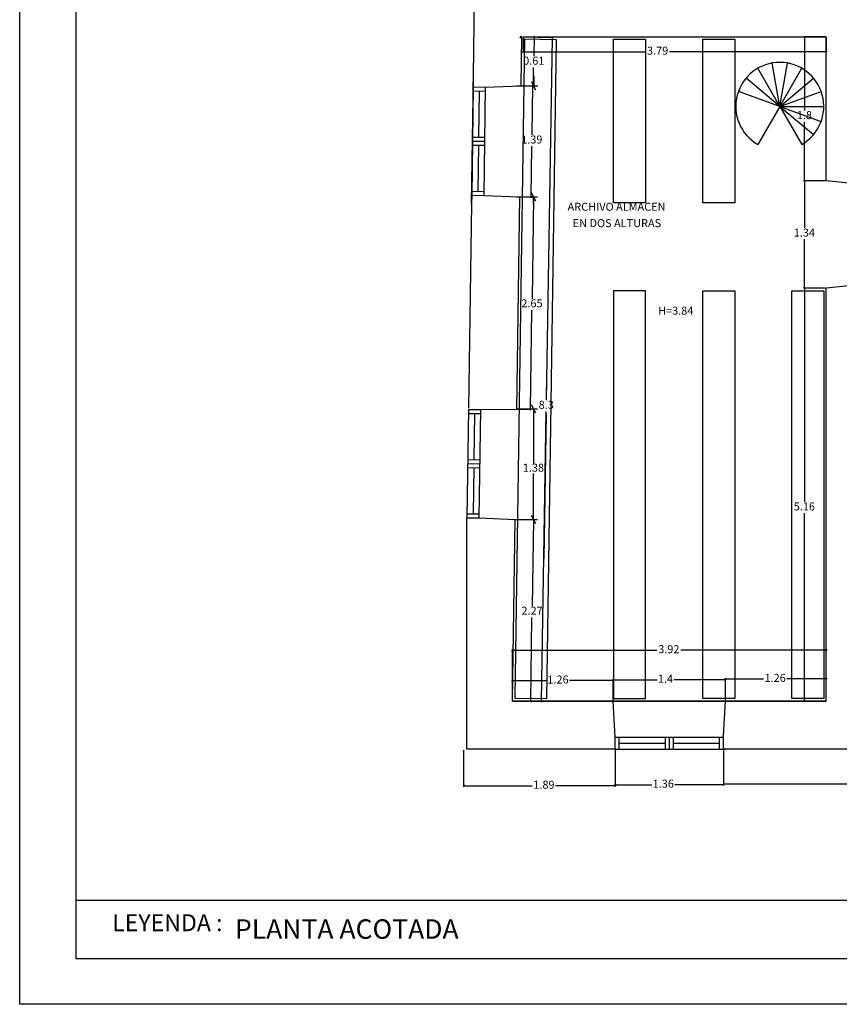
# Model space of a CAD drawing. Extents: x -1.9 to 27.8, y 15.9 to 36.4.
# Drawn here: x -1.9 to 8.4, y 15.9 to 28.2 of the extents above; entities that cross this region are included whole.
import ezdxf
from ezdxf.enums import TextEntityAlignment as Align

# ---------------------------------------------------------------- set-up
doc = ezdxf.new("R2010")
doc.units = 0
doc.header["$MEASUREMENT"] = 0
doc.layers.get('0').update_dxf_attribs({"color": 254, "linetype": 'CONTINUOUS'})
doc.layers.get('DEFPOINTS').update_dxf_attribs({"linetype": 'CONTINUOUS'})
for name, color, linetype in [('MALLA_1', 254, 'CONTINUOUS'), ('NIVEL_1', 254, 'CONTINUOUS'), ('NIVEL_2', 254, 'CONTINUOUS')]:
    doc.layers.add(name, color=color, linetype=linetype)
doc.styles.add('STYLE-_ARIAL_UNICODE_MS', font='ARIALUNI.TTF')
doc.styles.add('STYLE-AVANT_GARDE_BOOK_BT', font='txt')
doc.dimstyles.get("Standard").update_dxf_attribs({"dimtxt": 0.18, "dimasz": 0.18, "dimexe": 0.18, "dimexo": 0.0625, "dimgap": 0.09, "dimtad": 0, "dimtih": 1, "dimtoh": 1, "dimdec": 4, "dimzin": 0, "dimtxsty": 'STANDARD', "dimcen": 0.09, "dimazin": 3, "dimtfac": 1, "dimtdec": 4, "dimtofl": 0, "dimtmove": 0, "dimatfit": 3, "dimtolj": 1, "dimtzin": 0})

# ---------------------------------------------------------------- blocks, each defined once
blk = doc.blocks.new('_OBLIQUE')
at = {"color": 0, "linetype": 'BYBLOCK'}
blk.add_line((0.5, 0.5), (-0.5, -0.5), dxfattribs=at)
blk = doc.blocks.new('*D32')
at = {"layer": 'DEFPOINTS', "color": 0, "linetype": 'CONTINUOUS'}
for p in [(7.948, 26.192), (8.221, 26.192), (8.221, 24.852)]:
    blk.add_point(p, dxfattribs=at)
at = {"layer": 'NIVEL_1', "color": 0, "linetype": 'CONTINUOUS'}
for p, q in [((8.211, 26.192), (7.938, 26.192)), ((7.948, 26.192), (7.948, 25.605)), ((7.948, 24.852), (7.948, 25.462)), ((8.211, 24.852), (7.938, 24.852))]:
    blk.add_line(p, q, dxfattribs=at)
at = {"layer": 'NIVEL_1', "color": 0, "linetype": 'CONTINUOUS', "xscale": 0.02, "yscale": 0.02, "zscale": 0.02}
for p, rotation in [((7.948, 26.192), 90), ((7.948, 24.852), 270)]:
    blk.add_blockref('_OBLIQUE', p, dxfattribs=dict(at, rotation=rotation))
at = {"layer": 'NIVEL_1', "color": 0, "linetype": 'CONTINUOUS', "insert": (7.948, 25.533), "char_height": 0.1, "attachment_point": 5, "style": 'STYLE-_ARIAL_UNICODE_MS'}
blk.add_mtext('1.34', dxfattribs=at)
blk = doc.blocks.new('*D33')
at = {"layer": 'DEFPOINTS', "color": 0, "linetype": 'CONTINUOUS'}
for p in [(4.434, 27.992), (8.221, 27.992), (8.221, 27.806)]:
    blk.add_point(p, dxfattribs=at)
at = {"layer": 'NIVEL_1', "color": 0, "linetype": 'CONTINUOUS'}
for p, q in [((4.434, 27.982), (4.434, 27.796)), ((8.221, 27.982), (8.221, 27.796)), ((4.434, 27.806), (5.965, 27.806)), ((8.221, 27.806), (6.265, 27.806))]:
    blk.add_line(p, q, dxfattribs=at)
at = {"layer": 'NIVEL_1', "color": 0, "linetype": 'CONTINUOUS', "xscale": 0.02, "yscale": 0.02, "zscale": 0.02, "rotation": 180}
blk.add_blockref('_OBLIQUE', (4.434, 27.806), dxfattribs=at)
at = {"layer": 'NIVEL_1', "color": 0, "linetype": 'CONTINUOUS', "xscale": 0.02, "yscale": 0.02, "zscale": 0.02}
blk.add_blockref('_OBLIQUE', (8.221, 27.806), dxfattribs=at)
at = {"layer": 'NIVEL_1', "color": 0, "linetype": 'CONTINUOUS', "insert": (6.115, 27.806), "char_height": 0.1, "attachment_point": 5, "style": 'STYLE-_ARIAL_UNICODE_MS'}
blk.add_mtext('3.79', dxfattribs=at)
blk = doc.blocks.new('*D42')
at = {"layer": 'DEFPOINTS', "color": 0, "linetype": 'CONTINUOUS'}
for p in [(4.434, 27.992), (4.798, 27.986), (4.301, 19.692)]:
    blk.add_point(p, dxfattribs=at)
at = {"layer": 'NIVEL_1', "color": 0, "linetype": 'CONTINUOUS'}
for p, q in [((4.444, 27.992), (4.808, 27.986)), ((4.798, 27.986), (4.725, 23.452)), ((4.665, 19.686), (4.723, 23.31)), ((4.311, 19.692), (4.675, 19.686))]:
    blk.add_line(p, q, dxfattribs=at)
at = {"layer": 'NIVEL_1', "color": 0, "linetype": 'CONTINUOUS', "xscale": 0.02, "yscale": 0.02, "zscale": 0.02}
for p, rotation in [((4.798, 27.986), 89.08307673300243), ((4.665, 19.686), 269.0830767330024)]:
    blk.add_blockref('_OBLIQUE', p, dxfattribs=dict(at, rotation=rotation))
at = {"layer": 'NIVEL_1', "color": 0, "linetype": 'CONTINUOUS', "insert": (4.724, 23.381), "char_height": 0.1, "attachment_point": 5, "style": 'STYLE-_ARIAL_UNICODE_MS'}
blk.add_mtext('8.3', dxfattribs=at)
blk = doc.blocks.new('*D43')
at = {"layer": 'DEFPOINTS', "color": 0, "linetype": 'CONTINUOUS'}
for p in [(7.948, 24.852), (8.221, 24.852), (8.221, 19.692)]:
    blk.add_point(p, dxfattribs=at)
at = {"layer": 'NIVEL_1', "color": 0, "linetype": 'CONTINUOUS'}
for p, q in [((8.211, 24.852), (7.938, 24.852)), ((7.948, 24.852), (7.948, 22.182)), ((7.948, 19.692), (7.948, 22.04)), ((8.211, 19.692), (7.938, 19.692))]:
    blk.add_line(p, q, dxfattribs=at)
at = {"layer": 'NIVEL_1', "color": 0, "linetype": 'CONTINUOUS', "xscale": 0.02, "yscale": 0.02, "zscale": 0.02}
for p, rotation in [((7.948, 24.852), 90), ((7.948, 19.692), 270)]:
    blk.add_blockref('_OBLIQUE', p, dxfattribs=dict(at, rotation=rotation))
at = {"layer": 'NIVEL_1', "color": 0, "linetype": 'CONTINUOUS', "insert": (7.948, 22.111), "char_height": 0.1, "attachment_point": 5, "style": 'STYLE-_ARIAL_UNICODE_MS'}
blk.add_mtext('5.16', dxfattribs=at)
blk = doc.blocks.new('*D44')
at = {"layer": 'DEFPOINTS', "color": 0, "linetype": 'CONTINUOUS'}
for p in [(7.948, 27.992), (8.221, 27.992), (8.221, 26.192)]:
    blk.add_point(p, dxfattribs=at)
at = {"layer": 'NIVEL_1', "color": 0, "linetype": 'CONTINUOUS'}
for p, q in [((8.211, 27.992), (7.938, 27.992)), ((7.948, 27.992), (7.948, 27.072)), ((7.948, 26.192), (7.948, 26.929)), ((8.211, 26.192), (7.938, 26.192))]:
    blk.add_line(p, q, dxfattribs=at)
at = {"layer": 'NIVEL_1', "color": 0, "linetype": 'CONTINUOUS', "xscale": 0.02, "yscale": 0.02, "zscale": 0.02}
for p, rotation in [((7.948, 27.992), 90), ((7.948, 26.192), 270)]:
    blk.add_blockref('_OBLIQUE', p, dxfattribs=dict(at, rotation=rotation))
at = {"layer": 'NIVEL_1', "color": 0, "linetype": 'CONTINUOUS', "insert": (7.948, 27.001), "char_height": 0.1, "attachment_point": 5, "style": 'STYLE-_ARIAL_UNICODE_MS'}
blk.add_mtext('1.8', dxfattribs=at)
blk = doc.blocks.new('*D47')
at = {"layer": 'DEFPOINTS', "color": 0, "linetype": 'CONTINUOUS'}
for p in [(8.221, 19.968), (6.961, 19.692), (8.221, 19.692)]:
    blk.add_point(p, dxfattribs=at)
at = {"layer": 'NIVEL_1', "color": 0, "linetype": 'CONTINUOUS'}
for p, q in [((6.961, 19.702), (6.961, 19.978)), ((6.961, 19.968), (7.438, 19.968)), ((8.221, 19.968), (7.729, 19.968)), ((8.221, 19.702), (8.221, 19.978))]:
    blk.add_line(p, q, dxfattribs=at)
at = {"layer": 'NIVEL_1', "color": 0, "linetype": 'CONTINUOUS', "xscale": 0.02, "yscale": 0.02, "zscale": 0.02, "rotation": 180}
blk.add_blockref('_OBLIQUE', (6.961, 19.968), dxfattribs=at)
at = {"layer": 'NIVEL_1', "color": 0, "linetype": 'CONTINUOUS', "xscale": 0.02, "yscale": 0.02, "zscale": 0.02}
blk.add_blockref('_OBLIQUE', (8.221, 19.968), dxfattribs=at)
at = {"layer": 'NIVEL_1', "color": 0, "linetype": 'CONTINUOUS', "insert": (7.583, 19.968), "char_height": 0.1, "attachment_point": 5, "style": 'STYLE-_ARIAL_UNICODE_MS'}
blk.add_mtext('1.26', dxfattribs=at)
blk = doc.blocks.new('*D48')
at = {"layer": 'DEFPOINTS', "color": 0, "linetype": 'CONTINUOUS'}
for p in [(5.561, 19.958), (5.561, 19.692), (6.961, 19.692)]:
    blk.add_point(p, dxfattribs=at)
at = {"layer": 'NIVEL_1', "color": 0, "linetype": 'CONTINUOUS'}
for p, q in [((5.561, 19.702), (5.561, 19.968)), ((5.561, 19.958), (6.108, 19.958)), ((6.961, 19.958), (6.32, 19.958)), ((6.961, 19.702), (6.961, 19.968))]:
    blk.add_line(p, q, dxfattribs=at)
at = {"layer": 'NIVEL_1', "color": 0, "linetype": 'CONTINUOUS', "xscale": 0.02, "yscale": 0.02, "zscale": 0.02, "rotation": 180}
blk.add_blockref('_OBLIQUE', (5.561, 19.958), dxfattribs=at)
at = {"layer": 'NIVEL_1', "color": 0, "linetype": 'CONTINUOUS', "xscale": 0.02, "yscale": 0.02, "zscale": 0.02}
blk.add_blockref('_OBLIQUE', (6.961, 19.958), dxfattribs=at)
at = {"layer": 'NIVEL_1', "color": 0, "linetype": 'CONTINUOUS', "insert": (6.214, 19.958), "char_height": 0.1, "attachment_point": 5, "style": 'STYLE-_ARIAL_UNICODE_MS'}
blk.add_mtext('1.4', dxfattribs=at)
blk = doc.blocks.new('*D49')
at = {"layer": 'DEFPOINTS', "color": 0, "linetype": 'CONTINUOUS'}
for p in [(5.561, 19.948), (4.301, 19.692), (5.561, 19.692)]:
    blk.add_point(p, dxfattribs=at)
at = {"layer": 'NIVEL_1', "color": 0, "linetype": 'CONTINUOUS'}
for p, q in [((4.301, 19.702), (4.301, 19.958)), ((4.301, 19.948), (4.726, 19.948)), ((5.561, 19.948), (5.016, 19.948)), ((5.561, 19.702), (5.561, 19.958))]:
    blk.add_line(p, q, dxfattribs=at)
at = {"layer": 'NIVEL_1', "color": 0, "linetype": 'CONTINUOUS', "xscale": 0.02, "yscale": 0.02, "zscale": 0.02, "rotation": 180}
blk.add_blockref('_OBLIQUE', (4.301, 19.948), dxfattribs=at)
at = {"layer": 'NIVEL_1', "color": 0, "linetype": 'CONTINUOUS', "xscale": 0.02, "yscale": 0.02, "zscale": 0.02}
blk.add_blockref('_OBLIQUE', (5.561, 19.948), dxfattribs=at)
at = {"layer": 'NIVEL_1', "color": 0, "linetype": 'CONTINUOUS', "insert": (4.871, 19.948), "char_height": 0.1, "attachment_point": 5, "style": 'STYLE-_ARIAL_UNICODE_MS'}
blk.add_mtext('1.26', dxfattribs=at)
blk = doc.blocks.new('*D52')
at = {"layer": 'DEFPOINTS', "color": 0, "linetype": 'CONTINUOUS'}
for p in [(8.221, 20.327), (4.301, 19.692), (8.221, 19.692)]:
    blk.add_point(p, dxfattribs=at)
at = {"layer": 'NIVEL_1', "color": 0, "linetype": 'CONTINUOUS'}
for p, q in [((4.301, 19.702), (4.301, 20.337)), ((4.301, 20.327), (6.106, 20.327)), ((8.221, 20.327), (6.404, 20.327)), ((8.221, 19.702), (8.221, 20.337))]:
    blk.add_line(p, q, dxfattribs=at)
at = {"layer": 'NIVEL_1', "color": 0, "linetype": 'CONTINUOUS', "xscale": 0.02, "yscale": 0.02, "zscale": 0.02, "rotation": 180}
blk.add_blockref('_OBLIQUE', (4.301, 20.327), dxfattribs=at)
at = {"layer": 'NIVEL_1', "color": 0, "linetype": 'CONTINUOUS', "xscale": 0.02, "yscale": 0.02, "zscale": 0.02}
blk.add_blockref('_OBLIQUE', (8.221, 20.327), dxfattribs=at)
at = {"layer": 'NIVEL_1', "color": 0, "linetype": 'CONTINUOUS', "insert": (6.255, 20.327), "char_height": 0.1, "attachment_point": 5, "style": 'STYLE-_ARIAL_UNICODE_MS'}
blk.add_mtext('3.92', dxfattribs=at)
blk = doc.blocks.new('*D92')
at = {"layer": 'DEFPOINTS', "color": 0, "linetype": 'CONTINUOUS'}
for p in [(6.939, 19.09), (10.551, 19.09), (6.939, 18.656)]:
    blk.add_point(p, dxfattribs=at)
at = {"layer": 'NIVEL_1', "color": 0, "linetype": 'CONTINUOUS'}
for p, q in [((6.939, 19.08), (6.939, 18.646)), ((10.551, 19.08), (10.551, 18.646)), ((6.939, 18.656), (8.647, 18.656)), ((10.551, 18.656), (8.928, 18.656))]:
    blk.add_line(p, q, dxfattribs=at)
at = {"layer": 'NIVEL_1', "color": 0, "linetype": 'CONTINUOUS', "xscale": 0.02, "yscale": 0.02, "zscale": 0.02, "rotation": 180}
blk.add_blockref('_OBLIQUE', (6.939, 18.656), dxfattribs=at)
at = {"layer": 'NIVEL_1', "color": 0, "linetype": 'CONTINUOUS', "xscale": 0.02, "yscale": 0.02, "zscale": 0.02}
blk.add_blockref('_OBLIQUE', (10.551, 18.656), dxfattribs=at)
at = {"layer": 'NIVEL_1', "color": 0, "linetype": 'CONTINUOUS', "insert": (8.787, 18.656), "char_height": 0.1, "attachment_point": 5, "style": 'STYLE-_ARIAL_UNICODE_MS'}
blk.add_mtext('3.61', dxfattribs=at)
blk = doc.blocks.new('*D93')
at = {"layer": 'DEFPOINTS', "color": 0, "linetype": 'CONTINUOUS'}
for p in [(5.584, 19.092), (6.939, 19.092), (6.939, 18.646)]:
    blk.add_point(p, dxfattribs=at)
at = {"layer": 'NIVEL_1', "color": 0, "linetype": 'CONTINUOUS'}
for p, q in [((5.584, 19.082), (5.584, 18.636)), ((6.939, 19.082), (6.939, 18.636)), ((5.584, 18.646), (6.041, 18.646)), ((6.939, 18.646), (6.331, 18.646))]:
    blk.add_line(p, q, dxfattribs=at)
at = {"layer": 'NIVEL_1', "color": 0, "linetype": 'CONTINUOUS', "xscale": 0.02, "yscale": 0.02, "zscale": 0.02, "rotation": 180}
blk.add_blockref('_OBLIQUE', (5.584, 18.646), dxfattribs=at)
at = {"layer": 'NIVEL_1', "color": 0, "linetype": 'CONTINUOUS', "xscale": 0.02, "yscale": 0.02, "zscale": 0.02}
blk.add_blockref('_OBLIQUE', (6.939, 18.646), dxfattribs=at)
at = {"layer": 'NIVEL_1', "color": 0, "linetype": 'CONTINUOUS', "insert": (6.186, 18.646), "char_height": 0.1, "attachment_point": 5, "style": 'STYLE-_ARIAL_UNICODE_MS'}
blk.add_mtext('1.36', dxfattribs=at)
blk = doc.blocks.new('*D94')
at = {"layer": 'DEFPOINTS', "color": 0, "linetype": 'CONTINUOUS'}
for p in [(3.692, 19.09), (5.584, 19.09), (3.692, 18.633)]:
    blk.add_point(p, dxfattribs=at)
at = {"layer": 'NIVEL_1', "color": 0, "linetype": 'CONTINUOUS'}
for p, q in [((3.692, 19.08), (3.692, 18.623)), ((5.584, 19.08), (5.584, 18.623)), ((3.692, 18.633), (4.55, 18.633)), ((5.584, 18.633), (4.84, 18.633))]:
    blk.add_line(p, q, dxfattribs=at)
at = {"layer": 'NIVEL_1', "color": 0, "linetype": 'CONTINUOUS', "xscale": 0.02, "yscale": 0.02, "zscale": 0.02}
for p, rotation in [((3.692, 18.633), 179.9999999927806), ((5.584, 18.633), 359.9999999927806)]:
    blk.add_blockref('_OBLIQUE', p, dxfattribs=dict(at, rotation=rotation))
at = {"layer": 'NIVEL_1', "color": 0, "linetype": 'CONTINUOUS', "insert": (4.695, 18.633), "char_height": 0.1, "attachment_point": 5, "style": 'STYLE-_ARIAL_UNICODE_MS'}
blk.add_mtext('1.89', dxfattribs=at)
blk = doc.blocks.new('_OBLIQUE_0_5')
at = {"color": 0, "linetype": 'BYBLOCK'}
for p, q in [((0, 0), (-1, 0)), ((0.5, 0.25), (-0.5, -0.25))]:
    blk.add_line(p, q, dxfattribs=at)
blk = doc.blocks.new('*D108')
at = {"layer": 'DEFPOINTS', "color": 0, "linetype": 'CONTINUOUS'}
for p in [(4.301, 23.342), (4.564, 23.342), (4.301, 21.962)]:
    blk.add_point(p, dxfattribs=at)
at = {"layer": 'NIVEL_1', "color": 0, "linetype": 'CONTINUOUS'}
for p, q in [((4.351, 23.342), (4.614, 23.342)), ((4.564, 23.242), (4.564, 22.656)), ((4.564, 22.062), (4.564, 22.534)), ((4.351, 21.962), (4.614, 21.962))]:
    blk.add_line(p, q, dxfattribs=at)
at = {"layer": 'NIVEL_1', "color": 0, "linetype": 'CONTINUOUS', "xscale": 0.1, "yscale": 0.1, "zscale": 0.1}
for p, rotation in [((4.564, 23.342), 90), ((4.564, 21.962), 270)]:
    blk.add_blockref('_OBLIQUE_0_5', p, dxfattribs=dict(at, rotation=rotation))
at = {"layer": 'NIVEL_1', "color": 0, "linetype": 'CONTINUOUS', "insert": (4.564, 22.595), "char_height": 0.1, "attachment_point": 5, "style": 'STYLE-AVANT_GARDE_BOOK_BT'}
blk.add_mtext('1.38', dxfattribs=at)
blk = doc.blocks.new('*D109')
at = {"layer": 'DEFPOINTS', "color": 0, "linetype": 'CONTINUOUS'}
for p in [(4.392, 25.991), (4.354, 23.341), (4.527, 23.339)]:
    blk.add_point(p, dxfattribs=at)
at = {"layer": 'NIVEL_1', "color": 0, "linetype": 'CONTINUOUS'}
for p, q in [((4.402, 25.991), (4.575, 25.988)), ((4.565, 25.989), (4.547, 24.72)), ((4.527, 23.339), (4.545, 24.578)), ((4.364, 23.341), (4.537, 23.339))]:
    blk.add_line(p, q, dxfattribs=at)
at = {"layer": 'NIVEL_1', "color": 0, "linetype": 'CONTINUOUS', "xscale": 0.02, "yscale": 0.02, "zscale": 0.02}
for p, rotation in [((4.565, 25.989), 89.17160407696518), ((4.527, 23.339), 269.1716040769652)]:
    blk.add_blockref('_OBLIQUE', p, dxfattribs=dict(at, rotation=rotation))
at = {"layer": 'NIVEL_1', "color": 0, "linetype": 'CONTINUOUS', "insert": (4.546, 24.649), "char_height": 0.1, "attachment_point": 5, "style": 'STYLE-_ARIAL_UNICODE_MS'}
blk.add_mtext('2.65', dxfattribs=at)
blk = doc.blocks.new('*D110')
at = {"layer": 'DEFPOINTS', "color": 0, "linetype": 'CONTINUOUS'}
for p in [(4.421, 27.993), (4.573, 27.991), (4.412, 27.381)]:
    blk.add_point(p, dxfattribs=at)
at = {"layer": 'NIVEL_1', "color": 0, "linetype": 'CONTINUOUS'}
for p, q in [((4.431, 27.993), (4.583, 27.991)), ((4.573, 27.991), (4.569, 27.752)), ((4.564, 27.379), (4.567, 27.61)), ((4.422, 27.381), (4.574, 27.379))]:
    blk.add_line(p, q, dxfattribs=at)
at = {"layer": 'NIVEL_1', "color": 0, "linetype": 'CONTINUOUS', "xscale": 0.02, "yscale": 0.02, "zscale": 0.02}
for p, rotation in [((4.573, 27.991), 89.17033314581202), ((4.564, 27.379), 269.170333145812)]:
    blk.add_blockref('_OBLIQUE', p, dxfattribs=dict(at, rotation=rotation))
at = {"layer": 'NIVEL_1', "color": 0, "linetype": 'CONTINUOUS', "insert": (4.568, 27.681), "char_height": 0.1, "attachment_point": 5, "style": 'STYLE-_ARIAL_UNICODE_MS'}
blk.add_mtext('0.61', dxfattribs=at)
blk = doc.blocks.new('*D111')
at = {"layer": 'DEFPOINTS', "color": 0, "linetype": 'CONTINUOUS'}
for p in [(4.334, 21.962), (4.564, 21.958), (4.301, 19.692)]:
    blk.add_point(p, dxfattribs=at)
at = {"layer": 'NIVEL_1', "color": 0, "linetype": 'CONTINUOUS'}
for p, q in [((4.344, 21.961), (4.574, 21.958)), ((4.564, 21.958), (4.548, 20.878)), ((4.531, 19.688), (4.546, 20.737)), ((4.311, 19.692), (4.541, 19.688))]:
    blk.add_line(p, q, dxfattribs=at)
at = {"layer": 'NIVEL_1', "color": 0, "linetype": 'CONTINUOUS', "xscale": 0.02, "yscale": 0.02, "zscale": 0.02}
for p, rotation in [((4.564, 21.958), 89.16941043403367), ((4.531, 19.688), 269.1694104340336)]:
    blk.add_blockref('_OBLIQUE', p, dxfattribs=dict(at, rotation=rotation))
at = {"layer": 'NIVEL_1', "color": 0, "linetype": 'CONTINUOUS', "insert": (4.547, 20.808), "char_height": 0.1, "attachment_point": 5, "style": 'STYLE-_ARIAL_UNICODE_MS'}
blk.add_mtext('2.27', dxfattribs=at)
blk = doc.blocks.new('*D112')
at = {"layer": 'DEFPOINTS', "color": 0, "linetype": 'CONTINUOUS'}
for p in [(4.412, 27.381), (4.554, 27.379), (4.392, 25.991)]:
    blk.add_point(p, dxfattribs=at)
at = {"layer": 'NIVEL_1', "color": 0, "linetype": 'CONTINUOUS'}
for p, q in [((4.422, 27.381), (4.564, 27.379)), ((4.554, 27.379), (4.545, 26.767)), ((4.534, 25.989), (4.543, 26.625)), ((4.402, 25.991), (4.544, 25.989))]:
    blk.add_line(p, q, dxfattribs=at)
at = {"layer": 'NIVEL_1', "color": 0, "linetype": 'CONTINUOUS', "xscale": 0.02, "yscale": 0.02, "zscale": 0.02}
for p, rotation in [((4.554, 27.379), 89.17033315671853), ((4.534, 25.989), 269.1703331567185)]:
    blk.add_blockref('_OBLIQUE', p, dxfattribs=dict(at, rotation=rotation))
at = {"layer": 'NIVEL_1', "color": 0, "linetype": 'CONTINUOUS', "insert": (4.544, 26.696), "char_height": 0.1, "attachment_point": 5, "style": 'STYLE-_ARIAL_UNICODE_MS'}
blk.add_mtext('1.39', dxfattribs=at)

msp = doc.modelspace()

# ---------------------------------------------------------------- linework, layer by layer
at = {"color": 1}
for points in [[(4.732, 19.722), (4.851, 27.956), (4.451, 27.962), (4.332, 19.728)], [(5.565, 27.962), (5.965, 27.962), (5.965, 25.918), (5.565, 25.918)], [(6.678, 27.962), (7.078, 27.962), (7.078, 25.918), (6.678, 25.918)], [(5.565, 19.722), (5.965, 19.722), (5.965, 24.818), (5.565, 24.818)], [(6.678, 24.818), (7.078, 24.818), (7.078, 19.722), (6.678, 19.722)], [(8.191, 19.722), (7.791, 19.722), (7.791, 24.818), (8.191, 24.818)]]:
    msp.add_lwpolyline(points, close=True, dxfattribs=at)
at = {"layer": 'MALLA_1', "color": 7}
for points in [[(4.399, 27.985), (4.421, 27.985), (4.421, 27.993), (4.399, 27.993)], [(4.399, 27.985), (4.399, 27.989)]]:
    msp.add_lwpolyline(points, close=True, dxfattribs=at)
at = {"layer": 'NIVEL_1', "color": 7, "linetype": 'CONTINUOUS'}
for p, q in [((3.814, 27.501), (3.864, 30.98)), ((4.412, 27.381), (4.421, 27.993)), ((4.434, 27.992), (8.221, 27.992)), ((8.221, 26.192), (8.221, 27.992)), ((7.641, 27.123), (7.366, 27.599)), ((7.641, 27.123), (7.546, 27.665)), ((7.641, 27.123), (7.737, 27.665)), ((7.641, 27.123), (7.916, 27.599)), ((3.791, 25.909), (3.814, 27.501)), ((3.791, 25.909), (3.814, 27.501)), ((3.812, 27.367), (3.814, 27.501)), ((7.641, 27.123), (7.22, 27.477)), ((7.641, 27.123), (8.062, 27.477)), ((3.812, 27.367), (3.793, 26.012)), ((3.812, 27.367), (3.962, 27.365)), ((3.812, 27.317), (3.961, 27.315)), ((3.962, 27.365), (3.943, 26.01)), ((3.962, 27.365), (4.412, 27.381)), ((3.886, 27.314), (3.878, 26.739)), ((7.641, 27.123), (7.124, 27.311)), ((7.641, 27.123), (8.158, 27.311)), ((7.641, 27.123), (7.366, 26.647)), ((7.641, 27.123), (8.191, 27.123)), ((7.641, 27.123), (7.916, 26.647)), ((7.641, 27.123), (8.062, 26.77)), ((7.641, 27.123), (8.158, 26.935)), ((3.803, 26.74), (3.953, 26.738)), ((3.802, 26.69), (3.952, 26.688)), ((3.802, 26.64), (3.952, 26.638)), ((3.877, 26.639), (3.868, 26.064)), ((8.822, 26.132), (8.221, 26.192)), ((3.793, 26.012), (3.791, 25.909)), ((3.793, 26.062), (3.943, 26.06)), ((3.793, 26.012), (3.943, 26.01)), ((3.943, 26.01), (4.392, 25.991)), ((4.392, 25.991), (4.354, 23.341)), ((3.791, 25.909), (3.754, 23.35)), ((8.721, 24.902), (8.221, 24.852)), ((8.221, 19.692), (8.221, 24.852)), ((3.754, 23.337), (3.734, 21.983)), ((3.753, 23.287), (3.903, 23.285)), ((3.754, 23.337), (3.904, 23.335)), ((3.828, 23.284), (3.82, 22.709)), ((3.904, 23.335), (3.884, 21.98)), ((3.904, 23.335), (4.354, 23.341)), ((3.744, 22.66), (3.894, 22.658)), ((3.745, 22.71), (3.895, 22.708)), ((3.743, 22.61), (3.893, 22.608)), ((3.818, 22.609), (3.81, 22.034)), ((3.735, 22.033), (3.885, 22.03)), ((3.734, 21.983), (3.884, 21.98)), ((3.734, 19.09), (3.734, 21.983)), ((3.884, 21.98), (4.334, 21.962)), ((4.301, 19.692), (4.334, 21.962)), ((4.331, 21.78), (4.332, 21.809)), ((4.301, 19.692), (5.561, 19.692)), ((4.301, 19.692), (8.221, 19.692)), ((8.221, 19.692), (4.301, 19.692)), ((4.301, 19.692), (5.562, 19.692)), ((6.961, 19.692), (5.561, 19.692)), ((5.584, 19.242), (5.562, 19.692)), ((6.939, 19.256), (6.961, 19.692)), ((6.961, 19.692), (8.221, 19.692)), ((5.584, 19.242), (6.939, 19.242)), ((5.584, 19.09), (5.584, 19.242)), ((5.634, 19.092), (5.634, 19.242)), ((6.212, 19.092), (6.212, 19.242)), ((6.262, 19.092), (6.262, 19.242)), ((6.312, 19.092), (6.312, 19.242)), ((6.889, 19.092), (6.889, 19.242)), ((6.939, 19.092), (6.939, 19.256)), ((5.584, 19.09), (3.734, 19.09)), ((5.584, 19.092), (6.962, 19.092)), ((5.584, 19.092), (6.939, 19.092)), ((5.637, 19.167), (6.212, 19.167)), ((6.312, 19.167), (6.887, 19.167)), ((10.551, 19.09), (6.939, 19.09))]:
    msp.add_line(p, q, dxfattribs=at)
at = {"layer": 'NIVEL_1', "color": 5, "linetype": 'CONTINUOUS'}
for p, q in [((4.569, 27.501), (4.568, 27.379)), ((4.351, 27.382), (4.614, 27.382)), ((4.462, 27.38), (4.618, 27.378)), ((4.539, 27.432), (4.589, 27.332)), ((4.592, 27.328), (4.543, 27.429)), ((4.351, 25.992), (4.614, 25.992)), ((4.351, 25.992), (4.614, 25.992)), ((4.539, 26.042), (4.589, 25.942)), ((4.589, 25.942), (4.539, 26.042)), ((4.564, 25.909), (4.564, 25.992)), ((4.726, 23.481), (4.73, 23.745)), ((4.589, 23.292), (4.539, 23.392)), ((4.351, 23.342), (4.614, 23.342)), ((4.723, 23.281), (4.694, 21.467)), ((4.351, 21.962), (4.614, 21.962)), ((4.539, 22.012), (4.589, 21.912))]:
    msp.add_line(p, q, dxfattribs=at)
at = {"layer": 'NIVEL_1', "color": 7, "linetype": 'CONTINUOUS'}
msp.add_arc((7.641, 27.123), 0.55, 300, 240, dxfattribs=at)
msp.add_point((6.501, 19.692), dxfattribs=at)
at = {"layer": 'NIVEL_2', "color": 250, "linetype": 'CONTINUOUS'}
for p, q in [((-1.852, 15.902), (-1.852, 36.375)), ((-1.852, 15.902), (-1.852, 36.375)), ((-1.146, 17.205), (-1.146, 32.701)), ((-1.146, 16.47), (-1.146, 17.205)), ((27.217, 16.47), (-1.146, 16.47)), ((27.798, 15.902), (-1.852, 15.902))]:
    msp.add_line(p, q, dxfattribs=at)
at = {"layer": 'NIVEL_2', "color": 7, "linetype": 'CONTINUOUS'}
msp.add_line((-1.146, 17.205), (27.217, 17.205), dxfattribs=at)

# ---------------------------------------------------------------- texts
at = {"layer": 'NIVEL_1', "color": 7, "linetype": 'CONTINUOUS', "style": 'STYLE-_ARIAL_UNICODE_MS'}
for s, p in [('ARCHIVO ALMACEN', (5.602, 25.819)), ('EN DOS ALTURAS', (5.607, 25.614)), ('H=3.84', (6.341, 24.52))]:
    msp.add_text(s, height=0.1, dxfattribs=at).set_placement(p, align=Align.CENTER)
at = {"layer": 'NIVEL_2', "color": 250, "linetype": 'CONTINUOUS', "style": 'STYLE-AVANT_GARDE_BOOK_BT', "width": 0.999745}
msp.add_text('LEYENDA :', height=0.2117, dxfattribs=at).set_placement((-0.008, 16.816), align=Align.CENTER)
at = {"layer": 'NIVEL_2', "color": 1, "linetype": 'CONTINUOUS', "insert": (0.836, 16.964), "char_height": 0.24297, "width": 6.68308, "attachment_point": 1, "style": 'STYLE-AVANT_GARDE_BOOK_BT'}
msp.add_mtext('PLANTA ACOTADA', dxfattribs=at)

# ---------------------------------------------------------------- dimensions: what is measured, and where the dimension line sits
at = {"layer": 'NIVEL_1', "color": 5, "linetype": 'CONTINUOUS'}
for base, p1, p2, angle, override, picture, middle in [((4.798, 27.986), (4.301, 19.692), (4.434, 27.992), 89.0831, {"dimtxt": 0.1, "dimasz": 0.02, "dimexe": 0.01, "dimexo": 0.01, "dimgap": 0.02, "dimdec": 2, "dimzin": 11, "dimtxsty": 'STYLE-_ARIAL_UNICODE_MS', "dimblk": 'OBLIQUE', "dimtdec": 2, "dimatfit": 1, "dimfrac": 2, "dimtolj": 0, "dimtzin": 11}, '*D42', (4.724, 23.381)), ((4.573, 27.991), (4.412, 27.381), (4.421, 27.993), 89.1703, {"dimtxt": 0.1, "dimasz": 0.02, "dimexe": 0.01, "dimexo": 0.01, "dimgap": 0.02, "dimdec": 2, "dimzin": 11, "dimtxsty": 'STYLE-_ARIAL_UNICODE_MS', "dimblk": 'OBLIQUE', "dimtdec": 2, "dimatfit": 1, "dimfrac": 2, "dimtolj": 0, "dimtzin": 11}, '*D110', (4.568, 27.681)), ((7.948, 27.992), (8.221, 26.192), (8.221, 27.992), 90, {"dimtxt": 0.1, "dimasz": 0.02, "dimexe": 0.01, "dimexo": 0.01, "dimgap": 0.02, "dimdec": 2, "dimzin": 11, "dimtxsty": 'STYLE-_ARIAL_UNICODE_MS', "dimblk": 'OBLIQUE', "dimtdec": 2, "dimatfit": 1, "dimfrac": 2, "dimtolj": 0, "dimtzin": 11}, '*D44', (7.948, 27.001)), ((4.554, 27.379), (4.392, 25.991), (4.412, 27.381), 89.1703, {"dimtxt": 0.1, "dimasz": 0.02, "dimexe": 0.01, "dimexo": 0.01, "dimgap": 0.02, "dimdec": 2, "dimzin": 11, "dimtxsty": 'STYLE-_ARIAL_UNICODE_MS', "dimblk": 'OBLIQUE', "dimtdec": 2, "dimatfit": 1, "dimfrac": 2, "dimtolj": 0, "dimtzin": 11}, '*D112', (4.544, 26.696)), ((7.948, 26.192), (8.221, 24.852), (8.221, 26.192), 90, {"dimtxt": 0.1, "dimasz": 0.02, "dimexe": 0.01, "dimexo": 0.01, "dimgap": 0.02, "dimdec": 2, "dimzin": 11, "dimtxsty": 'STYLE-_ARIAL_UNICODE_MS', "dimblk": 'OBLIQUE', "dimtdec": 2, "dimatfit": 1, "dimfrac": 2, "dimtolj": 0, "dimtzin": 11}, '*D32', (7.948, 25.533)), ((4.527, 23.339), (4.392, 25.991), (4.354, 23.341), 269.1716, {"dimtxt": 0.1, "dimasz": 0.02, "dimexe": 0.01, "dimexo": 0.01, "dimgap": 0.02, "dimdec": 2, "dimzin": 11, "dimtxsty": 'STYLE-_ARIAL_UNICODE_MS', "dimblk": 'OBLIQUE', "dimtdec": 2, "dimatfit": 1, "dimfrac": 2, "dimtolj": 0, "dimtzin": 11}, '*D109', (4.546, 24.649)), ((7.948, 24.852), (8.221, 19.692), (8.221, 24.852), 90, {"dimtxt": 0.1, "dimasz": 0.02, "dimexe": 0.01, "dimexo": 0.01, "dimgap": 0.02, "dimdec": 2, "dimzin": 11, "dimtxsty": 'STYLE-_ARIAL_UNICODE_MS', "dimblk": 'OBLIQUE', "dimtdec": 2, "dimatfit": 1, "dimfrac": 2, "dimtolj": 0, "dimtzin": 11}, '*D43', (7.948, 22.111)), ((4.564, 23.342), (4.301, 21.962), (4.301, 23.342), 90, {"dimtxt": 0.1, "dimasz": 0.1, "dimexe": 0.05, "dimexo": 0.05, "dimgap": 0.01, "dimdec": 2, "dimzin": 11, "dimtxsty": 'STYLE-AVANT_GARDE_BOOK_BT', "dimblk": '_OBLIQUE_0_5', "dimtdec": 2, "dimatfit": 1, "dimfrac": 2, "dimtolj": 0, "dimtzin": 11}, '*D108', (4.564, 22.595)), ((4.564, 21.958), (4.301, 19.692), (4.334, 21.962), 89.1694, {"dimtxt": 0.1, "dimasz": 0.02, "dimexe": 0.01, "dimexo": 0.01, "dimgap": 0.02, "dimdec": 2, "dimzin": 11, "dimtxsty": 'STYLE-_ARIAL_UNICODE_MS', "dimblk": 'OBLIQUE', "dimtdec": 2, "dimatfit": 1, "dimfrac": 2, "dimtolj": 0, "dimtzin": 11}, '*D111', (4.547, 20.808)), ((5.561, 19.958), (6.961, 19.692), (5.561, 19.692), 180, {"dimtxt": 0.1, "dimasz": 0.02, "dimexe": 0.01, "dimexo": 0.01, "dimgap": 0.02, "dimdec": 2, "dimzin": 11, "dimtxsty": 'STYLE-_ARIAL_UNICODE_MS', "dimblk": 'OBLIQUE', "dimtdec": 2, "dimatfit": 1, "dimfrac": 2, "dimtolj": 0, "dimtzin": 11}, '*D48', (6.214, 19.958)), ((3.692, 18.633), (5.584, 19.09), (3.692, 19.09), 180, {"dimtxt": 0.1, "dimasz": 0.02, "dimexe": 0.01, "dimexo": 0.01, "dimgap": 0.02, "dimdec": 2, "dimzin": 11, "dimtxsty": 'STYLE-_ARIAL_UNICODE_MS', "dimblk": 'OBLIQUE', "dimtdec": 2, "dimatfit": 1, "dimfrac": 2, "dimtolj": 0, "dimtzin": 11}, '*D94', (4.695, 18.633)), ((6.939426924, 18.645718361), (5.584426925, 19.091777112), (6.939426924, 19.091777113), 0.00000001, {"dimtxt": 0.1, "dimasz": 0.02, "dimexe": 0.01, "dimexo": 0.01, "dimgap": 0.02, "dimdec": 2, "dimzin": 11, "dimtxsty": 'STYLE-_ARIAL_UNICODE_MS', "dimblk": 'OBLIQUE', "dimtdec": 2, "dimatfit": 1, "dimfrac": 2, "dimtolj": 0, "dimtzin": 11}, '*D93', (6.185934644, 18.645718361)), ((6.939, 18.656), (10.551, 19.09), (6.939, 19.09), 180, {"dimtxt": 0.1, "dimasz": 0.02, "dimexe": 0.01, "dimexo": 0.01, "dimgap": 0.02, "dimdec": 2, "dimzin": 11, "dimtxsty": 'STYLE-_ARIAL_UNICODE_MS', "dimblk": 'OBLIQUE', "dimtdec": 2, "dimatfit": 1, "dimfrac": 2, "dimtolj": 0, "dimtzin": 11}, '*D92', (8.787, 18.656))]:
    dim = msp.add_linear_dim(base=base, p1=p1, p2=p2, angle=angle, dimstyle='STANDARD', override=override, dxfattribs=at)
    dim.commit()
    dim.dimension.update_dxf_attribs({"geometry": picture, "text_midpoint": middle, "dimtype": 160})
for base, p1, p2, picture, middle in [((8.221, 27.806), (4.434, 27.992), (8.221, 27.992), '*D33', (6.115, 27.806)), ((8.221, 20.327), (4.301, 19.692), (8.221, 19.692), '*D52', (6.255, 20.327)), ((5.561, 19.948), (4.301, 19.692), (5.561, 19.692), '*D49', (4.871, 19.948)), ((8.221, 19.968), (6.961, 19.692), (8.221, 19.692), '*D47', (7.583, 19.968))]:
    dim = msp.add_linear_dim(base=base, p1=p1, p2=p2, dimstyle='STANDARD', override={"dimtxt": 0.1, "dimasz": 0.02, "dimexe": 0.01, "dimexo": 0.01, "dimgap": 0.02, "dimdec": 2, "dimzin": 11, "dimtxsty": 'STYLE-_ARIAL_UNICODE_MS', "dimblk": 'OBLIQUE', "dimtdec": 2, "dimatfit": 1, "dimfrac": 2, "dimtolj": 0, "dimtzin": 11}, dxfattribs=at)
    dim.commit()
    dim.dimension.update_dxf_attribs({"geometry": picture, "text_midpoint": middle, "dimtype": 160})

doc.saveas('drawing.dxf')
